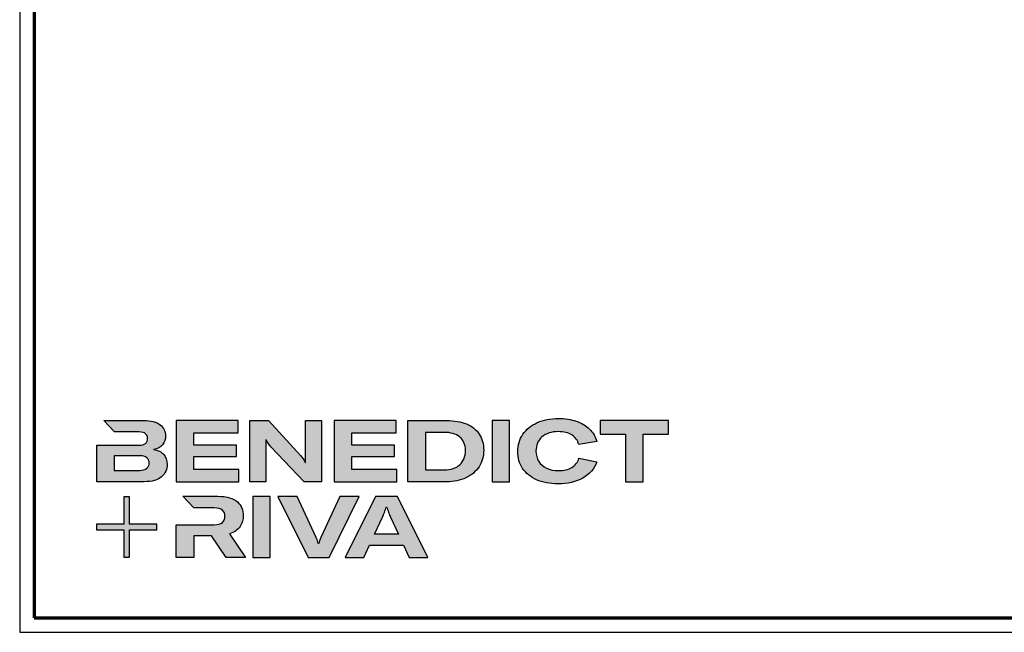
# Model space of a CAD drawing. Units: millimetres. Extents: x 2530 to 23610, y -1334 to 3505.
# Drawn here: x 5250 to 5590, y -1334 to -1123 of the extents above; entities that cross this region are included whole.
import ezdxf

# ---------------------------------------------------------------- set-up
doc = ezdxf.new("R2010")
doc.units = ezdxf.units.MM
doc.linetypes.add('AUSGEZOGEN', pattern=[0])
doc.layers.add('Calque 1', color=7, linetype='Continuous')
doc.layers.add('RAHMEN', color=7, linetype='AUSGEZOGEN')
doc.layers.add('nicht drucken', color=6, linetype='Continuous', plot=False)
doc.layers.add('Rahmen (ISO)', color=7, linetype='Continuous', lineweight=70)
doc.layers.add('S03_AL_Kontur', color=250, linetype='Continuous', lineweight=35)

# ---------------------------------------------------------------- blocks, each defined once
blk = doc.blocks.new('Block_0')
at = {"layer": 'Calque 1', "true_color": 0x000000, "transparency": 33554687}
h = blk.add_hatch(color=18, dxfattribs=at)
h.dxf.hatch_style = 2
edge = h.paths.add_edge_path()
edge.add_spline(control_points=[(303.65, -54.67), (307.54, -51.25), (312.84, -49.55), (319.56, -49.55), (324.93, -49.55), (329.33, -50.62), (332.74, -52.78), (336.15, -54.93), (338.42, -58.05), (339.54, -62.14), (339.54, -62.14), (357.09, -59.03), (357.09, -59.03), (355.8, -54.44), (353.44, -50.47), (350, -47.11), (346.55, -43.75), (342.26, -41.18), (337.11, -39.38), (331.96, -37.59), (326.16, -36.7), (319.73, -36.7), (312, -36.7), (305.13, -38.05), (299.11, -40.77), (293.09, -43.49), (288.4, -47.28), (285.05, -52.15), (281.69, -57.02), (280.01, -62.56), (280.01, -68.78), (280.01, -75.1), (281.6, -80.64), (284.79, -85.4), (287.99, -90.16), (292.52, -93.84), (298.4, -96.44), (304.27, -99.05), (311.16, -100.35), (319.05, -100.35), (328.74, -100.35), (336.87, -98.5), (343.45, -94.8), (350.02, -91.11), (354.54, -85.88), (357.01, -79.1), (357.01, -79.1), (339.71, -75.41), (339.71, -75.41), (338.42, -79.38), (336.08, -82.39), (332.7, -84.43), (329.31, -86.48), (324.99, -87.5), (319.73, -87.5), (315.3, -87.5), (311.44, -86.72), (308.14, -85.15), (304.83, -83.58), (302.29, -81.37), (300.5, -78.51), (298.7, -75.66), (297.81, -72.33), (297.81, -68.52), (297.81, -62.7), (299.75, -58.08), (303.65, -54.67)], knot_values=[0, 0, 0, 0, 1, 1, 1, 2, 2, 2, 3, 3, 3, 4, 4, 4, 5, 5, 5, 6, 6, 6, 7, 7, 7, 8, 8, 8, 9, 9, 9, 10, 10, 10, 11, 11, 11, 12, 12, 12, 13, 13, 13, 14, 14, 14, 15, 15, 15, 16, 16, 16, 17, 17, 17, 18, 18, 18, 19, 19, 19, 20, 20, 20, 21, 21, 21, 22, 22, 22, 22], degree=3, periodic=0)
h = blk.add_hatch(color=18, dxfattribs=at)
h.dxf.hatch_style = 2
edge = h.paths.add_edge_path()
edge.add_spline(control_points=[(-81.31, -85.27), (-82.82, -86.59), (-85.12, -87.25), (-88.19, -87.25), (-88.19, -87.25), (-112.97, -87.25), (-112.97, -87.25), (-112.97, -87.25), (-112.97, -73.05), (-112.97, -73.05), (-112.97, -73.05), (-88.11, -73.05), (-88.11, -73.05), (-85.09, -73.05), (-82.82, -73.69), (-81.31, -74.95), (-79.8, -76.2), (-79.04, -77.9), (-79.04, -80.03), (-79.04, -82.21), (-79.8, -83.96), (-81.31, -85.27)], knot_values=[0, 0, 0, 0, 1, 1, 1, 2, 2, 2, 3, 3, 3, 4, 4, 4, 5, 5, 5, 6, 6, 6, 7, 7, 7, 7], degree=3, periodic=0)
edge = h.paths.add_edge_path()
edge.add_spline(control_points=[(-64.81, -71.71), (-67.02, -69.25), (-70.34, -67.68), (-74.76, -67.01), (-70.9, -66.23), (-67.97, -64.63), (-65.98, -62.22), (-64, -59.82), (-63, -57.02), (-63, -53.83), (-63, -49.29), (-64.78, -45.64), (-68.34, -42.87), (-71.89, -40.1), (-77.2, -38.71), (-84.25, -38.71), (-84.25, -38.71), (-123.22, -38.71), (-123.22, -38.71), (-123.22, -38.71), (-123.21, -38.71), (-123.21, -38.71), (-123.21, -38.71), (-112.92, -49.8), (-112.92, -49.8), (-112.92, -49.8), (-88.95, -49.8), (-88.95, -49.8), (-85.87, -49.8), (-83.7, -50.38), (-82.44, -51.56), (-81.18, -52.74), (-80.55, -54.19), (-80.55, -55.93), (-80.55, -60.52), (-83.35, -62.81), (-88.95, -62.81), (-88.95, -62.81), (-111.22, -62.81), (-111.22, -62.81), (-111.22, -62.81), (-111.22, -62.81), (-111.22, -62.81), (-111.22, -62.81), (-129.93, -62.81), (-129.93, -62.81), (-129.93, -62.81), (-129.93, -98.33), (-129.93, -98.33), (-129.93, -98.33), (-83.91, -98.33), (-83.91, -98.33), (-76.24, -98.33), (-70.59, -96.72), (-66.95, -93.5), (-63.31, -90.28), (-61.49, -86.24), (-61.49, -81.37), (-61.49, -77.39), (-62.6, -74.18), (-64.81, -71.71)], knot_values=[0, 0, 0, 0, 1, 1, 1, 2, 2, 2, 3, 3, 3, 4, 4, 4, 5, 5, 5, 6, 6, 6, 7, 7, 7, 8, 8, 8, 9, 9, 9, 10, 10, 10, 11, 11, 11, 12, 12, 12, 13, 13, 13, 14, 14, 14, 15, 15, 15, 16, 16, 16, 17, 17, 17, 18, 18, 18, 19, 19, 19, 20, 20, 20, 20], degree=3, periodic=0)
h = blk.add_hatch(color=18, dxfattribs=at)
h.dxf.hatch_style = 2
h.paths.add_polyline_path([(-35.66, -73.64), (6.16, -73.64), (6.16, -62.56), (-35.66, -62.56), (-35.66, -50.55), (7.59, -50.55), (7.59, -38.71), (-52.62, -38.71), (-52.62, -98.33), (8.18, -98.33), (8.18, -86.49), (-35.66, -86.49)])
h = blk.add_hatch(color=18, dxfattribs=at)
h.dxf.hatch_style = 2
edge = h.paths.add_edge_path()
edge.add_spline(control_points=[(73.37, -70.9), (73.37, -70.9), (73.37, -79.47), (73.37, -79.47), (73.37, -79.47), (73.03, -79.47), (73.03, -79.47), (71.8, -77.06), (70.23, -74.79), (68.33, -72.67), (68.33, -72.67), (37.18, -38.82), (37.18, -38.82), (37.18, -38.82), (19.12, -38.82), (19.12, -38.82), (19.12, -38.82), (19.12, -98.44), (19.12, -98.44), (19.12, -98.44), (34.49, -98.44), (34.49, -98.44), (34.49, -98.44), (34.49, -65.69), (34.49, -65.69), (34.49, -65.69), (34.49, -57.38), (34.49, -57.38), (34.49, -57.38), (34.83, -57.38), (34.83, -57.38), (35.22, -58.33), (35.87, -59.47), (36.8, -60.78), (37.72, -62.1), (38.63, -63.23), (39.53, -64.18), (39.53, -64.18), (71.86, -98.44), (71.86, -98.44), (71.86, -98.44), (88.73, -98.44), (88.73, -98.44), (88.73, -98.44), (88.73, -38.82), (88.73, -38.82), (88.73, -38.82), (73.37, -38.82), (73.37, -38.82), (73.37, -38.82), (73.37, -70.9), (73.37, -70.9)], knot_values=[0, 0, 0, 0, 1, 1, 1, 2, 2, 2, 3, 3, 3, 4, 4, 4, 5, 5, 5, 6, 6, 6, 7, 7, 7, 8, 8, 8, 9, 9, 9, 10, 10, 10, 11, 11, 11, 12, 12, 12, 13, 13, 13, 14, 14, 14, 15, 15, 15, 16, 16, 16, 17, 17, 17, 17], degree=3, periodic=0)
h = blk.add_hatch(color=18, dxfattribs=at)
h.dxf.hatch_style = 2
h.paths.add_polyline_path([(118.27, -73.64), (160.08, -73.64), (160.08, -62.56), (118.27, -62.56), (118.27, -50.55), (161.51, -50.55), (161.51, -38.71), (101.31, -38.71), (101.31, -98.33), (162.1, -98.33), (162.1, -86.49), (118.27, -86.49)])
h = blk.add_hatch(color=18, dxfattribs=at)
h.dxf.hatch_style = 2
edge = h.paths.add_edge_path()
edge.add_spline(control_points=[(223.59, -81.79), (219.92, -85.15), (214.9, -86.83), (208.52, -86.83), (208.52, -86.83), (190.05, -86.83), (190.05, -86.83), (190.05, -86.83), (190.05, -50.22), (190.05, -50.22), (190.05, -50.22), (208.35, -50.22), (208.35, -50.22), (214.68, -50.22), (219.71, -51.73), (223.46, -54.75), (227.21, -57.77), (229.09, -62.11), (229.09, -67.77), (229.09, -73.76), (227.26, -78.43), (223.59, -81.79)], knot_values=[0, 0, 0, 0, 1, 1, 1, 2, 2, 2, 3, 3, 3, 4, 4, 4, 5, 5, 5, 6, 6, 6, 7, 7, 7, 7], degree=3, periodic=0)
edge = h.paths.add_edge_path()
edge.add_spline(control_points=[(242.53, -51.85), (239.61, -47.52), (235.46, -44.24), (230.06, -42.03), (224.65, -39.82), (218.29, -38.71), (210.95, -38.71), (210.95, -38.71), (173.08, -38.71), (173.08, -38.71), (173.08, -38.71), (173.08, -98.33), (173.08, -98.33), (173.08, -98.33), (210.7, -98.33), (210.7, -98.33), (217.76, -98.33), (224.02, -97.06), (229.51, -94.51), (235, -91.96), (239.26, -88.35), (242.32, -83.68), (245.37, -79), (246.89, -73.62), (246.89, -67.51), (246.89, -61.41), (245.44, -56.19), (242.53, -51.85)], knot_values=[0, 0, 0, 0, 1, 1, 1, 2, 2, 2, 3, 3, 3, 4, 4, 4, 5, 5, 5, 6, 6, 6, 7, 7, 7, 8, 8, 8, 9, 9, 9, 9], degree=3, periodic=0)
h = blk.add_hatch(color=18, dxfattribs=at)
h.dxf.hatch_style = 2
h.paths.add_polyline_path([(254.97, -98.33), (271.93, -98.33), (271.93, -38.71), (254.97, -38.71)])
h = blk.add_hatch(color=18, dxfattribs=at)
h.dxf.hatch_style = 2
h.paths.add_polyline_path([(360.33, -38.71), (360.33, -51.89), (385.1, -51.89), (385.1, -98.33), (402.07, -98.33), (402.07, -51.89), (426.92, -51.89), (426.92, -38.71)])
at = {"layer": 'Calque 1', "true_color": 0xff5a00, "transparency": 33554687}
h = blk.add_hatch(color=20, dxfattribs=at)
h.dxf.hatch_style = 2
h.paths.add_polyline_path([(-71.47, -139.72), (-98.15, -139.72), (-98.15, -113.04), (-103.57, -113.04), (-103.57, -139.72), (-130.25, -139.72), (-130.25, -145.14), (-103.57, -145.14), (-103.57, -171.82), (-98.15, -171.82), (-98.15, -145.14), (-71.47, -145.14)])
at = {"layer": 'Calque 1', "true_color": 0x000000, "transparency": 33554687}
h = blk.add_hatch(color=18, dxfattribs=at)
h.dxf.hatch_style = 2
edge = h.paths.add_edge_path()
edge.add_spline(control_points=[(-0.72, -149.04), (3.92, -147.58), (7.32, -145.22), (9.48, -141.94), (11.63, -138.67), (12.71, -135.15), (12.71, -131.4), (12.71, -126.09), (10.79, -121.61), (6.96, -117.97), (3.12, -114.33), (-3.19, -112.51), (-11.98, -112.51), (-11.98, -112.51), (-46.13, -112.51), (-46.13, -112.51), (-46.13, -112.51), (-35.61, -123.83), (-35.61, -123.83), (-35.61, -123.83), (-35.61, -123.85), (-35.61, -123.85), (-35.61, -123.85), (-15.75, -123.85), (-15.75, -123.85), (-12.01, -123.85), (-9.3, -124.6), (-7.65, -126.11), (-6, -127.63), (-5.17, -129.56), (-5.17, -131.91), (-5.17, -134.31), (-6, -136.3), (-7.65, -137.87), (-9.3, -139.44), (-12.03, -140.22), (-15.84, -140.22), (-15.84, -140.22), (-34.54, -140.22), (-34.54, -140.22), (-34.54, -140.22), (-35.66, -140.22), (-35.66, -140.22), (-35.66, -140.22), (-52.62, -140.22), (-52.62, -140.22), (-52.62, -140.22), (-52.62, -172.13), (-52.62, -172.13), (-52.62, -172.13), (-35.66, -172.13), (-35.66, -172.13), (-35.66, -172.13), (-35.66, -151.05), (-35.66, -151.05), (-35.66, -151.05), (-18.28, -151.05), (-18.28, -151.05), (-18.28, -151.05), (-4.17, -172.13), (-4.17, -172.13), (-4.17, -172.13), (14.89, -172.13), (14.89, -172.13), (14.89, -172.13), (-0.72, -149.04), (-0.72, -149.04)], knot_values=[0, 0, 0, 0, 1, 1, 1, 2, 2, 2, 3, 3, 3, 4, 4, 4, 5, 5, 5, 6, 6, 6, 7, 7, 7, 8, 8, 8, 9, 9, 9, 10, 10, 10, 11, 11, 11, 12, 12, 12, 13, 13, 13, 14, 14, 14, 15, 15, 15, 16, 16, 16, 17, 17, 17, 18, 18, 18, 19, 19, 19, 20, 20, 20, 21, 21, 21, 22, 22, 22, 22], degree=3, periodic=0)
h = blk.add_hatch(color=18, dxfattribs=at)
h.dxf.hatch_style = 2
edge = h.paths.add_edge_path()
edge.add_spline(control_points=[(21.94, -172.18), (21.94, -172.18), (21.94, -112.57), (21.94, -112.57), (21.94, -112.57), (38.9, -112.57), (38.9, -112.57), (38.9, -112.57), (38.9, -172.18), (38.9, -172.18), (38.9, -172.18), (21.94, -172.18), (21.94, -172.18)], knot_values=[0, 0, 0, 0, 1, 1, 1, 2, 2, 2, 3, 3, 3, 4, 4, 4, 4], degree=3, periodic=0)
h = blk.add_hatch(color=18, dxfattribs=at)
h.dxf.hatch_style = 2
edge = h.paths.add_edge_path()
edge.add_spline(control_points=[(65.1, -112.57), (65.1, -112.57), (83.82, -152.7), (83.82, -152.7), (84.67, -154.55), (85.34, -156.54), (85.84, -158.67), (85.84, -158.67), (86.09, -158.67), (86.09, -158.67), (86.48, -156.87), (87.15, -154.89), (88.11, -152.7), (88.11, -152.7), (106.83, -112.57), (106.83, -112.57), (106.83, -112.57), (125.64, -112.57), (125.64, -112.57), (125.64, -112.57), (96.17, -172.18), (96.17, -172.18), (96.17, -172.18), (75.85, -172.18), (75.85, -172.18), (75.85, -172.18), (46.29, -112.57), (46.29, -112.57), (46.29, -112.57), (65.1, -112.57), (65.1, -112.57)], knot_values=[0, 0, 0, 0, 1, 1, 1, 2, 2, 2, 3, 3, 3, 4, 4, 4, 5, 5, 5, 6, 6, 6, 7, 7, 7, 8, 8, 8, 9, 9, 9, 10, 10, 10, 10], degree=3, periodic=0)
h = blk.add_hatch(color=18, dxfattribs=at)
h.dxf.hatch_style = 2
edge = h.paths.add_edge_path()
edge.add_spline(control_points=[(163.78, -149.34), (163.78, -149.34), (156.14, -132.97), (156.14, -132.97), (155.57, -131.63), (154.93, -130.02), (154.2, -128.14), (153.48, -126.27), (152.83, -124.46), (152.27, -122.73), (152.27, -122.73), (152.1, -122.73), (152.1, -122.73), (151.54, -124.46), (150.9, -126.27), (150.17, -128.14), (149.45, -130.02), (148.8, -131.63), (148.24, -132.97), (148.24, -132.97), (140.6, -149.34), (140.6, -149.34), (140.6, -149.34), (163.78, -149.34), (163.78, -149.34)], knot_values=[0, 0, 0, 0, 1, 1, 1, 2, 2, 2, 3, 3, 3, 4, 4, 4, 5, 5, 5, 6, 6, 6, 7, 7, 7, 8, 8, 8, 8], degree=3, periodic=0)
edge = h.paths.add_edge_path()
edge.add_spline(control_points=[(174.36, -172.18), (174.36, -172.18), (168.81, -160.18), (168.81, -160.18), (168.81, -160.18), (135.56, -160.18), (135.56, -160.18), (135.56, -160.18), (130.02, -172.18), (130.02, -172.18), (130.02, -172.18), (111.8, -172.18), (111.8, -172.18), (111.8, -172.18), (141.61, -112.57), (141.61, -112.57), (141.61, -112.57), (162.77, -112.57), (162.77, -112.57), (162.77, -112.57), (192.49, -172.18), (192.49, -172.18), (192.49, -172.18), (174.36, -172.18), (174.36, -172.18)], knot_values=[0, 0, 0, 0, 1, 1, 1, 2, 2, 2, 3, 3, 3, 4, 4, 4, 5, 5, 5, 6, 6, 6, 7, 7, 7, 8, 8, 8, 8], degree=3, periodic=0)
at = {"layer": 'Calque 1'}
for points in [[(-35.66, -73.64), (6.16, -73.64), (6.16, -62.56), (-35.66, -62.56), (-35.66, -50.55), (7.59, -50.55), (7.59, -38.71), (-52.62, -38.71), (-52.62, -98.33), (8.18, -98.33), (8.18, -86.49), (-35.66, -86.49)], [(118.27, -73.64), (160.08, -73.64), (160.08, -62.56), (118.27, -62.56), (118.27, -50.55), (161.51, -50.55), (161.51, -38.71), (101.31, -38.71), (101.31, -98.33), (162.1, -98.33), (162.1, -86.49), (118.27, -86.49)], [(254.97, -98.33), (271.93, -98.33), (271.93, -38.71), (254.97, -38.71)], [(360.33, -38.71), (360.33, -51.89), (385.1, -51.89), (385.1, -98.33), (402.07, -98.33), (402.07, -51.89), (426.92, -51.89), (426.92, -38.71)], [(-71.47, -139.72), (-98.15, -139.72), (-98.15, -113.04), (-103.57, -113.04), (-103.57, -139.72), (-130.25, -139.72), (-130.25, -145.14), (-103.57, -145.14), (-103.57, -171.82), (-98.15, -171.82), (-98.15, -145.14), (-71.47, -145.14)]]:
    blk.add_lwpolyline(points, close=True, dxfattribs=at)
for points, knots in [([(303.65, -54.67), (307.54, -51.25), (312.84, -49.55), (319.56, -49.55), (324.93, -49.55), (329.33, -50.62), (332.74, -52.78), (336.15, -54.93), (338.42, -58.05), (339.54, -62.14), (339.54, -62.14), (357.09, -59.03), (357.09, -59.03), (355.8, -54.44), (353.44, -50.47), (350, -47.11), (346.55, -43.75), (342.26, -41.18), (337.11, -39.38), (331.96, -37.59), (326.16, -36.7), (319.73, -36.7), (312, -36.7), (305.13, -38.05), (299.11, -40.77), (293.09, -43.49), (288.4, -47.28), (285.05, -52.15), (281.69, -57.02), (280.01, -62.56), (280.01, -68.78), (280.01, -75.1), (281.6, -80.64), (284.79, -85.4), (287.99, -90.16), (292.52, -93.84), (298.4, -96.44), (304.27, -99.05), (311.16, -100.35), (319.05, -100.35), (328.74, -100.35), (336.87, -98.5), (343.45, -94.8), (350.02, -91.11), (354.54, -85.88), (357.01, -79.1), (357.01, -79.1), (339.71, -75.41), (339.71, -75.41), (338.42, -79.38), (336.08, -82.39), (332.7, -84.43), (329.31, -86.48), (324.99, -87.5), (319.73, -87.5), (315.3, -87.5), (311.44, -86.72), (308.14, -85.15), (304.83, -83.58), (302.29, -81.37), (300.5, -78.51), (298.7, -75.66), (297.81, -72.33), (297.81, -68.52), (297.81, -62.7), (299.75, -58.08), (303.65, -54.67)], [0, 0, 0, 0, 1, 1, 1, 2, 2, 2, 3, 3, 3, 4, 4, 4, 5, 5, 5, 6, 6, 6, 7, 7, 7, 8, 8, 8, 9, 9, 9, 10, 10, 10, 11, 11, 11, 12, 12, 12, 13, 13, 13, 14, 14, 14, 15, 15, 15, 16, 16, 16, 17, 17, 17, 18, 18, 18, 19, 19, 19, 20, 20, 20, 21, 21, 21, 22, 22, 22, 22]), ([(-64.81, -71.71), (-67.02, -69.25), (-70.34, -67.68), (-74.76, -67.01), (-70.9, -66.23), (-67.97, -64.63), (-65.98, -62.22), (-64, -59.82), (-63, -57.02), (-63, -53.83), (-63, -49.29), (-64.78, -45.64), (-68.34, -42.87), (-71.89, -40.1), (-77.2, -38.71), (-84.25, -38.71), (-84.25, -38.71), (-123.22, -38.71), (-123.22, -38.71), (-123.22, -38.71), (-123.21, -38.71), (-123.21, -38.71), (-123.21, -38.71), (-112.92, -49.8), (-112.92, -49.8), (-112.92, -49.8), (-88.95, -49.8), (-88.95, -49.8), (-85.87, -49.8), (-83.7, -50.38), (-82.44, -51.56), (-81.18, -52.74), (-80.55, -54.19), (-80.55, -55.93), (-80.55, -60.52), (-83.35, -62.81), (-88.95, -62.81), (-88.95, -62.81), (-111.22, -62.81), (-111.22, -62.81), (-111.22, -62.81), (-111.22, -62.81), (-111.22, -62.81), (-111.22, -62.81), (-129.93, -62.81), (-129.93, -62.81), (-129.93, -62.81), (-129.93, -98.33), (-129.93, -98.33), (-129.93, -98.33), (-83.91, -98.33), (-83.91, -98.33), (-76.24, -98.33), (-70.59, -96.72), (-66.95, -93.5), (-63.31, -90.28), (-61.49, -86.24), (-61.49, -81.37), (-61.49, -77.39), (-62.6, -74.18), (-64.81, -71.71)], [0, 0, 0, 0, 1, 1, 1, 2, 2, 2, 3, 3, 3, 4, 4, 4, 5, 5, 5, 6, 6, 6, 7, 7, 7, 8, 8, 8, 9, 9, 9, 10, 10, 10, 11, 11, 11, 12, 12, 12, 13, 13, 13, 14, 14, 14, 15, 15, 15, 16, 16, 16, 17, 17, 17, 18, 18, 18, 19, 19, 19, 20, 20, 20, 20]), ([(73.37, -70.9), (73.37, -70.9), (73.37, -79.47), (73.37, -79.47), (73.37, -79.47), (73.03, -79.47), (73.03, -79.47), (71.8, -77.06), (70.23, -74.79), (68.33, -72.67), (68.33, -72.67), (37.18, -38.82), (37.18, -38.82), (37.18, -38.82), (19.12, -38.82), (19.12, -38.82), (19.12, -38.82), (19.12, -98.44), (19.12, -98.44), (19.12, -98.44), (34.49, -98.44), (34.49, -98.44), (34.49, -98.44), (34.49, -65.69), (34.49, -65.69), (34.49, -65.69), (34.49, -57.38), (34.49, -57.38), (34.49, -57.38), (34.83, -57.38), (34.83, -57.38), (35.22, -58.33), (35.87, -59.47), (36.8, -60.78), (37.72, -62.1), (38.63, -63.23), (39.53, -64.18), (39.53, -64.18), (71.86, -98.44), (71.86, -98.44), (71.86, -98.44), (88.73, -98.44), (88.73, -98.44), (88.73, -98.44), (88.73, -38.82), (88.73, -38.82), (88.73, -38.82), (73.37, -38.82), (73.37, -38.82), (73.37, -38.82), (73.37, -70.9), (73.37, -70.9)], [0, 0, 0, 0, 1, 1, 1, 2, 2, 2, 3, 3, 3, 4, 4, 4, 5, 5, 5, 6, 6, 6, 7, 7, 7, 8, 8, 8, 9, 9, 9, 10, 10, 10, 11, 11, 11, 12, 12, 12, 13, 13, 13, 14, 14, 14, 15, 15, 15, 16, 16, 16, 17, 17, 17, 17]), ([(242.53, -51.85), (239.61, -47.52), (235.46, -44.24), (230.06, -42.03), (224.65, -39.82), (218.29, -38.71), (210.95, -38.71), (210.95, -38.71), (173.08, -38.71), (173.08, -38.71), (173.08, -38.71), (173.08, -98.33), (173.08, -98.33), (173.08, -98.33), (210.7, -98.33), (210.7, -98.33), (217.76, -98.33), (224.02, -97.06), (229.51, -94.51), (235, -91.96), (239.26, -88.35), (242.32, -83.68), (245.37, -79), (246.89, -73.62), (246.89, -67.51), (246.89, -61.41), (245.44, -56.19), (242.53, -51.85)], [0, 0, 0, 0, 1, 1, 1, 2, 2, 2, 3, 3, 3, 4, 4, 4, 5, 5, 5, 6, 6, 6, 7, 7, 7, 8, 8, 8, 9, 9, 9, 9]), ([(223.59, -81.79), (219.92, -85.15), (214.9, -86.83), (208.52, -86.83), (208.52, -86.83), (190.05, -86.83), (190.05, -86.83), (190.05, -86.83), (190.05, -50.22), (190.05, -50.22), (190.05, -50.22), (208.35, -50.22), (208.35, -50.22), (214.68, -50.22), (219.71, -51.73), (223.46, -54.75), (227.21, -57.77), (229.09, -62.11), (229.09, -67.77), (229.09, -73.76), (227.26, -78.43), (223.59, -81.79)], [0, 0, 0, 0, 1, 1, 1, 2, 2, 2, 3, 3, 3, 4, 4, 4, 5, 5, 5, 6, 6, 6, 7, 7, 7, 7]), ([(-81.31, -85.27), (-82.82, -86.59), (-85.12, -87.25), (-88.19, -87.25), (-88.19, -87.25), (-112.97, -87.25), (-112.97, -87.25), (-112.97, -87.25), (-112.97, -73.05), (-112.97, -73.05), (-112.97, -73.05), (-88.11, -73.05), (-88.11, -73.05), (-85.09, -73.05), (-82.82, -73.69), (-81.31, -74.95), (-79.8, -76.2), (-79.04, -77.9), (-79.04, -80.03), (-79.04, -82.21), (-79.8, -83.96), (-81.31, -85.27)], [0, 0, 0, 0, 1, 1, 1, 2, 2, 2, 3, 3, 3, 4, 4, 4, 5, 5, 5, 6, 6, 6, 7, 7, 7, 7]), ([(-0.72, -149.04), (3.92, -147.58), (7.32, -145.22), (9.48, -141.94), (11.63, -138.67), (12.71, -135.15), (12.71, -131.4), (12.71, -126.09), (10.79, -121.61), (6.96, -117.97), (3.12, -114.33), (-3.19, -112.51), (-11.98, -112.51), (-11.98, -112.51), (-46.13, -112.51), (-46.13, -112.51), (-46.13, -112.51), (-35.61, -123.83), (-35.61, -123.83), (-35.61, -123.83), (-35.61, -123.85), (-35.61, -123.85), (-35.61, -123.85), (-15.75, -123.85), (-15.75, -123.85), (-12.01, -123.85), (-9.3, -124.6), (-7.65, -126.11), (-6, -127.63), (-5.17, -129.56), (-5.17, -131.91), (-5.17, -134.31), (-6, -136.3), (-7.65, -137.87), (-9.3, -139.44), (-12.03, -140.22), (-15.84, -140.22), (-15.84, -140.22), (-34.54, -140.22), (-34.54, -140.22), (-34.54, -140.22), (-35.66, -140.22), (-35.66, -140.22), (-35.66, -140.22), (-52.62, -140.22), (-52.62, -140.22), (-52.62, -140.22), (-52.62, -172.13), (-52.62, -172.13), (-52.62, -172.13), (-35.66, -172.13), (-35.66, -172.13), (-35.66, -172.13), (-35.66, -151.05), (-35.66, -151.05), (-35.66, -151.05), (-18.28, -151.05), (-18.28, -151.05), (-18.28, -151.05), (-4.17, -172.13), (-4.17, -172.13), (-4.17, -172.13), (14.89, -172.13), (14.89, -172.13), (14.89, -172.13), (-0.72, -149.04), (-0.72, -149.04)], [0, 0, 0, 0, 1, 1, 1, 2, 2, 2, 3, 3, 3, 4, 4, 4, 5, 5, 5, 6, 6, 6, 7, 7, 7, 8, 8, 8, 9, 9, 9, 10, 10, 10, 11, 11, 11, 12, 12, 12, 13, 13, 13, 14, 14, 14, 15, 15, 15, 16, 16, 16, 17, 17, 17, 18, 18, 18, 19, 19, 19, 20, 20, 20, 21, 21, 21, 22, 22, 22, 22]), ([(21.94, -172.18), (21.94, -172.18), (21.94, -112.57), (21.94, -112.57), (21.94, -112.57), (38.9, -112.57), (38.9, -112.57), (38.9, -112.57), (38.9, -172.18), (38.9, -172.18), (38.9, -172.18), (21.94, -172.18), (21.94, -172.18)], [0, 0, 0, 0, 1, 1, 1, 2, 2, 2, 3, 3, 3, 4, 4, 4, 4]), ([(65.1, -112.57), (65.1, -112.57), (83.82, -152.7), (83.82, -152.7), (84.67, -154.55), (85.34, -156.54), (85.84, -158.67), (85.84, -158.67), (86.09, -158.67), (86.09, -158.67), (86.48, -156.87), (87.15, -154.89), (88.11, -152.7), (88.11, -152.7), (106.83, -112.57), (106.83, -112.57), (106.83, -112.57), (125.64, -112.57), (125.64, -112.57), (125.64, -112.57), (96.17, -172.18), (96.17, -172.18), (96.17, -172.18), (75.85, -172.18), (75.85, -172.18), (75.85, -172.18), (46.29, -112.57), (46.29, -112.57), (46.29, -112.57), (65.1, -112.57), (65.1, -112.57)], [0, 0, 0, 0, 1, 1, 1, 2, 2, 2, 3, 3, 3, 4, 4, 4, 5, 5, 5, 6, 6, 6, 7, 7, 7, 8, 8, 8, 9, 9, 9, 10, 10, 10, 10]), ([(174.36, -172.18), (174.36, -172.18), (168.81, -160.18), (168.81, -160.18), (168.81, -160.18), (135.56, -160.18), (135.56, -160.18), (135.56, -160.18), (130.02, -172.18), (130.02, -172.18), (130.02, -172.18), (111.8, -172.18), (111.8, -172.18), (111.8, -172.18), (141.61, -112.57), (141.61, -112.57), (141.61, -112.57), (162.77, -112.57), (162.77, -112.57), (162.77, -112.57), (192.49, -172.18), (192.49, -172.18), (192.49, -172.18), (174.36, -172.18), (174.36, -172.18)], [0, 0, 0, 0, 1, 1, 1, 2, 2, 2, 3, 3, 3, 4, 4, 4, 5, 5, 5, 6, 6, 6, 7, 7, 7, 8, 8, 8, 8]), ([(163.78, -149.34), (163.78, -149.34), (156.14, -132.97), (156.14, -132.97), (155.57, -131.63), (154.93, -130.02), (154.2, -128.14), (153.48, -126.27), (152.83, -124.46), (152.27, -122.73), (152.27, -122.73), (152.1, -122.73), (152.1, -122.73), (151.54, -124.46), (150.9, -126.27), (150.17, -128.14), (149.45, -130.02), (148.8, -131.63), (148.24, -132.97), (148.24, -132.97), (140.6, -149.34), (140.6, -149.34), (140.6, -149.34), (163.78, -149.34), (163.78, -149.34)], [0, 0, 0, 0, 1, 1, 1, 2, 2, 2, 3, 3, 3, 4, 4, 4, 5, 5, 5, 6, 6, 6, 7, 7, 7, 8, 8, 8, 8])]:
    blk.add_open_spline(points, degree=3, knots=knots, dxfattribs=at)
blk = doc.blocks.new('Rahmen A0 BK')
at = {"layer": 'nicht drucken'}
blk.add_line((0, 0), (1189, 0), dxfattribs=at)
blk.add_lwpolyline([(0, 0), (1189, 0), (1189, 841), (0, 841)], close=True, dxfattribs=at)
at = {"layer": 'Rahmen (ISO)'}
blk.add_lwpolyline([(5, 5), (1184, 5), (1184, 836), (5, 836)], close=True, dxfattribs=at)
at = {"layer": 'Calque 1', "xscale": 0.354157399966159, "yscale": 0.354157399966159, "zscale": 0.354157399966159}
blk.add_blockref('Block_0', (72.66, 86.76), dxfattribs=at)

msp = doc.modelspace()

# ---------------------------------------------------------------- linework, layer by layer
at = {"layer": 'S03_AL_Kontur', "lineweight": 0}
msp.add_line((5250.21, -1334.18), (5250.21, -1334.18), dxfattribs=at)
msp.add_line((5250.21, -1334.18), (5250.21, -1334.18), dxfattribs=at)
msp.add_line((5250.21, -1334.18), (5250.21, -1334.18), dxfattribs=at)

# ---------------------------------------------------------------- block references
at = {"layer": 'RAHMEN'}
msp.add_blockref('Rahmen A0 BK', (5250.21, -1334.18), dxfattribs=at)

doc.saveas('drawing.dxf')
